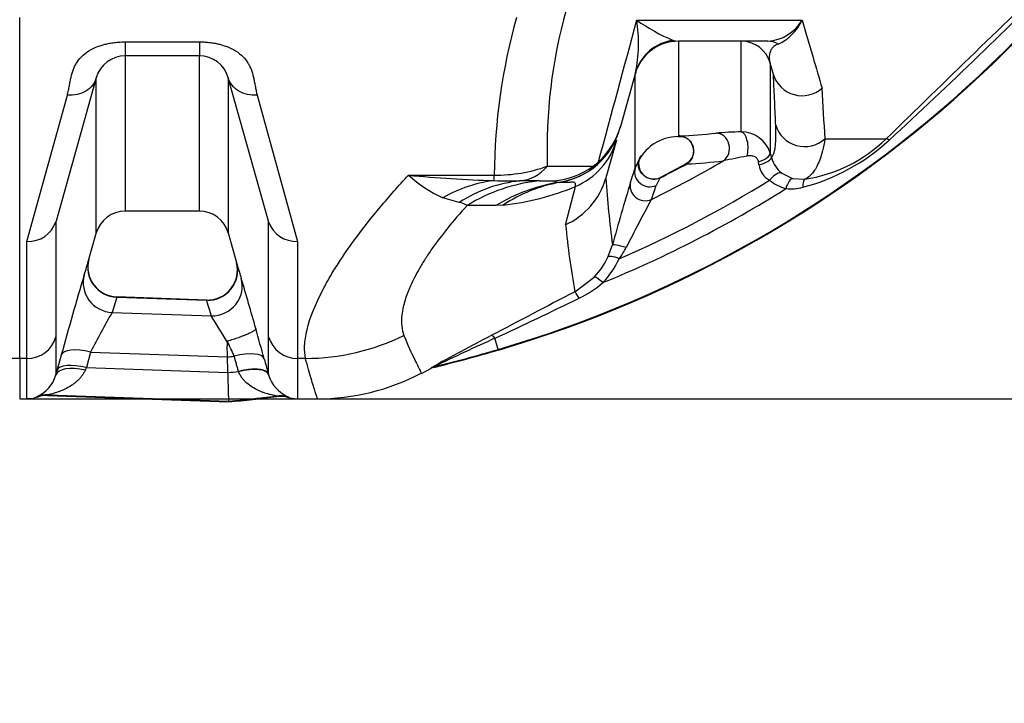
# Model space of a CAD drawing. Units: millimetres. Extents: x 0 to 420, y 0 to 297.
# Drawn here: x 199 to 212, y 110 to 119 of the extents above; entities that cross this region are included whole.
import ezdxf
from ezdxf.enums import TextEntityAlignment as Align

# ---------------------------------------------------------------- set-up
doc = ezdxf.new("R2010")
doc.units = ezdxf.units.MM
for name, color, linetype in [('Default', 7, 'Continuous'), ('ROTERRA_2450_-_S', 7, 'Continuous'), ('ROTERRA_2450_VME', 7, 'Continuous')]:
    doc.layers.add(name, color=color, linetype=linetype)
doc.styles.add('SEACAD_Arial', font='arial.ttf')
doc.dimstyles.new('ISO', dxfattribs={"dimtxt": 3.5, "dimasz": 3.5, "dimexe": 1.75, "dimexo": 0, "dimgap": 0.875, "dimtad": 1, "dimdec": 0, "dimlfac": 50, "dimrnd": 10, "dimtxsty": 'SEACAD_Arial', "dimblk1": '_SE_FILLED', "dimblk2": '_SE_FILLED', "dimsah": 1, "dimcen": 1.75, "dimadec": 0, "dimazin": 0, "dimtfac": 0.5, "dimtdec": 4, "dimtmove": 0, "dimatfit": 3, "dimfxl": 1, "dimarcsym": 0})

# ---------------------------------------------------------------- blocks, each defined once
blk = doc.blocks.new('SE5')
at = {"layer": 'ROTERRA_2450_-_S', "color": 7, "linetype": 'Continuous'}
for p, q in [((199.358, 115.02), (199.358, 119.514)), ((200.749, 119.193), (201.728, 119.193)), ((200.749, 119.193), (200.749, 119.009)), ((201.728, 119.193), (201.728, 119.009)), ((207.979, 119.213), (208.048, 119.202)), ((209.229, 119.202), (208.048, 119.202)), ((200.749, 119.009), (200.749, 116.965)), ((201.728, 119.009), (200.749, 119.009)), ((201.728, 116.965), (201.728, 119.009)), ((209.3, 118.763), (209.258, 118.913)), ((209.258, 118.913), (209.258, 117.725)), ((207.481, 118.786), (207.283, 118.08)), ((209.301, 118.759), (209.3, 118.763)), ((200.368, 118.72), (199.837, 116.831)), ((200.368, 116.676), (200.368, 118.72)), ((202.639, 116.831), (202.109, 118.72)), ((202.109, 118.72), (202.109, 116.676)), ((199.454, 116.564), (199.987, 118.493)), ((202.49, 118.493), (203.023, 116.564)), ((207.283, 118.08), (207.275, 118.051)), ((208.043, 117.945), (208.083, 117.945)), ((207.231, 117.896), (207.092, 117.4)), ((209.258, 117.725), (209.274, 117.668)), ((206.923, 117.554), (206.99, 117.609)), ((207.477, 117.529), (207.546, 117.676)), ((207.55, 117.68), (207.538, 117.654)), ((208.158, 117.589), (207.81, 117.406)), ((209.11, 117.571), (209.104, 117.612)), ((204.487, 117.437), (205.617, 117.437)), ((205.617, 117.365), (205.617, 117.437)), ((206.318, 117.554), (206.923, 117.554)), ((209.41, 117.464), (209.554, 117.391)), ((206.211, 117.361), (206.405, 117.361)), ((206.45, 117.34), (206.405, 117.361)), ((206.475, 117.341), (206.45, 117.34)), ((207.092, 117.4), (207.09, 117.395)), ((207.801, 117.397), (207.754, 117.301)), ((209.554, 117.391), (209.717, 117.382)), ((206.56, 116.783), (206.688, 117.286)), ((205.157, 117.077), (204.939, 117.138)), ((205.639, 117.037), (205.259, 117.037)), ((205.734, 117.043), (205.639, 117.037)), ((200.749, 116.965), (201.733, 116.965)), ((199.837, 116.831), (199.835, 116.823)), ((202.642, 116.823), (202.639, 116.831)), ((200.257, 116.279), (200.371, 116.687)), ((202.109, 116.676), (202.231, 116.238)), ((207.117, 116.354), (207.177, 116.516)), ((200.269, 116.324), (200.269, 116.324)), ((206.682, 115.9), (206.937, 116.092)), ((200.637, 115.828), (200.577, 115.628)), ((200.637, 115.828), (201.824, 115.787)), ((201.822, 115.79), (200.638, 115.831)), ((201.886, 115.582), (201.824, 115.787)), ((200.577, 115.628), (201.886, 115.582)), ((199.835, 115.305), (199.835, 114.805)), ((202.093, 115.24), (202.095, 115.186)), ((202.642, 114.806), (202.642, 115.305)), ((205.671, 115.139), (205.628, 115.287)), ((200.293, 115.104), (200.237, 114.9)), ((200.293, 115.104), (202.099, 115.041)), ((205.671, 115.139), (205.674, 115.132)), ((199.358, 115.02), (199.358, 114.488)), ((199.454, 115.02), (199.358, 115.02)), ((199.851, 114.863), (199.907, 115.067)), ((203.129, 115.02), (203.023, 115.02)), ((199.835, 114.805), (199.851, 114.863)), ((200.237, 114.9), (200.222, 114.865)), ((200.237, 114.9), (202.105, 114.835)), ((202.245, 114.845), (202.244, 114.849)), ((204.657, 114.823), (204.78, 114.887)), ((202.64, 114.813), (202.642, 114.806)), ((199.358, 114.488), (199.454, 114.488)), ((199.725, 114.531), (202.117, 114.448)), ((199.73, 114.539), (202.117, 114.456)), ((202.117, 114.456), (202.117, 114.448)), ((203.023, 114.488), (203.28, 114.488))]:
    blk.add_line(p, q, dxfattribs=at)
for centre, radius, start, end in [((201.209, 130.367), 15.868, 286.3309, 339.5), ((201.209, 130.367), 15.876, 286.3309, 339.5), ((500.994, -179.484), 415.53, 133.84754, 134.29865), ((161.032, 171.893), 73.452, 312.68403, 315.21122), ((213.659, 117.363), 8.042, 164.4913, 179.4781), ((213.162, 117.773), 6.848, 164.4341, 181.8336), ((1600.279, -258.398), 1443.134, 164.820385, 164.897365), ((205.632, 119.175), 1.89, 348.1201, 9.3208), ((208.948, 121.521), 2.503, 234.5757, 247.2225), ((209.191, 119.765), 0.565, 273.8389, 329.727), ((209.116, 119.727), 0.614, 293.714, 336.3404), ((208.048, 118.608), 0.594, 90, 164.3001), ((208.877, 118.806), 0.396, 15.6999, 90), ((200.749, 118.613), 0.396, 90, 164.3024), ((201.728, 118.613), 0.396, 15.6976, 90), ((205.477, 119.039), 2.027, 352.4335, 353.7806), ((209.68, 118.882), 0.398, 198.0233, 311.1593), ((244.164, 120.17), 34.259, 182.656, 183.7753), ((206.323, 118.35), 0.997, 312.0017, 344.2668), ((208.048, 117.351), 0.594, 90.1959, 157.8048), ((208.066, 117.837), 0.117, 90.6128, 98.8695), ((208.137, 118.991), 1.043, 265.133, 267.1727), ((207.656, 126.388), 8.444, 272.7738, 276.0219), ((208.967, 112.49), 5.517, 90.9406, 94.4197), ((208.885, 117.618), 0.388, 16.0052, 91.2538), ((209.019, 119.864), 2.672, 284.5299, 312.6348), ((209.414, 119.335), 1.976, 278.8026, 314.0546), ((210.047, 621.092), 503.178, 269.99231, 270.08435), ((210.374, 109.835), 7.98, 100.2762, 102.5509), ((207.722, 117.585), 0.199, 158.7339, 230.1683), ((201.209, 130.367), 14.751, 296.0755, 300.2481), ((201.209, 130.367), 14.549, 296.9418, 298.5283), ((207.698, 126.113), 8.541, 273.0882, 276.335), ((209.385, 117.611), 0.277, 188.3379, 240.982), ((209.665, 117.78), 0.406, 196.061, 231.2421), ((206.125, 134.414), 17.057, 264.4875, 268.294), ((205.754, 118.865), 1.91, 228.4015, 244.7081), ((205.638, 119.469), 2.032, 269.4292, 289.5644), ((206.332, 118.351), 0.992, 274.1974, 306.5647), ((197.379, 120.698), 10.583, 341.5349, 342.5766), ((207.627, 117.458), 0.0409, 218.4295, 251.19), ((205.863, 123.009), 5.649, 267.5046, 270.9325), ((206.218, 54.917), 62.444, 90.00668, 90.24155), ((206.16, 117.665), 0.968, 294.3688, 343.8054), ((220.091, 118.236), 13.027, 183.7002, 187.5859), ((239.487, 107.62), 33.512, 163.129, 164.606), ((201.209, 130.367), 15.284, 293.3487, 301.7413), ((207.723, 117.576), 0.191, 235.0211, 297.6138), ((197.597, 120.564), 10.668, 341.1503, 342.1902), ((209.619, 117.83), 0.59, 231.3319, 254.9092), ((205.344, 120.57), 3.549, 276.311, 292.2496), ((201.209, 130.367), 15.491, 292.1588, 302.2054), ((209.533, 117.867), 0.611, 263.6376, 284.8957), ((205.082, 116.737), 0.349, 59.4902, 77.4903), ((229.111, 105.418), 24.405, 151.3534, 153.0379), ((200.749, 116.567), 0.396, 90.0192, 164.2841), ((201.728, 116.567), 0.396, 15.723, 90.0192), ((199.473, 116.945), 0.382, 267.0508, 341.3508), ((203.003, 116.945), 0.382, 198.6492, 272.9492), ((217.768, 117.88), 11.262, 185.5873, 190.1236), ((206.371, 116.992), 1.111, 323.7443, 332.7481), ((193.866, 118.143), 6.657, 342.337, 344.136), ((200.65, 116.226), 0.393, 165.5948, 268.338), ((201.835, 116.185), 0.395, 268.0145, 14.6148), ((202.057, 116.242), 0.167, 14.0935, 17.7693), ((206.221, 116.777), 0.991, 316.2838, 334.766), ((206.196, 116.838), 1.183, 316.3349, 334.8381), ((208.909, 118.183), 6.955, 196.2398, 197.6197), ((253.761, 100.252), 55.855, 163.491, 164.618), ((164.839, 104.887), 39.078, 15.6292, 16.6407), ((206.106, 117.123), 1.453, 295.8291, 310.6572), ((355.348, -169.142), 321.482, 117.54473, 117.76683), ((171.384, 188.634), 80.948, 295.02679, 295.89729), ((215.774, 107.064), 17.444, 150.5999, 152.5553), ((189.564, 107.884), 14.529, 30.4188, 31.997), ((126.384, 93.918), 79.066, 15.47521, 15.77716), ((190.129, 109.56), 13.251, 24.4763, 25.4203), ((219.563, 88.253), 30.468, 117.3223, 119.0156), ((218.134, 87.483), 30.487, 114.2187, 115.8769), ((200.319, 133.407), 18.452, 275.537, 275.8157), ((200.319, 133.407), 18.658, 275.4953, 275.9227), ((203.29, 117.406), 2.917, 269.7889, 297.8875), ((207.94, 113.208), 3.58, 151.8494, 152.0208), ((204.825, 114.827), 0.0742, 90.6868, 127.4243), ((199.409, 114.921), 0.441, 293.4849, 344.7284), ((203.067, 114.923), 0.441, 195.3601, 248.6965), ((199.485, 114.715), 0.224, 261.8777, 295.5825), ((199.702, 114.222), 0.309, 85.6195, 112.5037), ((202.798, 114.168), 0.353, 71.8024, 98.7085)]:
    blk.add_arc(centre, radius, start, end, dxfattribs=at)
for centre, major_axis, ratio, start_param, end_param in [((208.053, 118.625), (0.572, -0.161), 0.996824, 1.969526, 3.141593), ((209.229, 118.806), (0, 0.396), 0.801475, 5.846367, 6.283185), ((209.713, 118.199), (0.395, 0.018), 0.975071, 3.370467, 5.407775), ((206.322, 118.319), (0.953, -0.268), 0.996869, 5.115381, 6.283185), ((206.322, 118.318), (0.953, -0.268), 0.999159, 5.141491, 6.283185), ((208.542, 117.793), (-0.021, 0.197), 0.909611, 3.601177, 6.167934), ((208.877, 117.808), (-0.006, 0.198), 0.454835, 4.040796, 6.220886), ((206.278, 118.164), (0.953, -0.268), 0.963904, 5.404758, 6.283185), ((210.926, 117.773), (-0.138, 0.142), 0.153147, 5.628828, 6.252315), ((209.067, 117.672), (0.19, 0.055), 0.341327, 4.808359, 6.266257), ((209.084, 117.614), (0.19, 0.054), 0.247269, 4.782177, 6.266659), ((205.91, 118.052), (0, -0.693), 0.847404, 0.077802, 0.76962), ((207.667, 117.475), (0.189, -0.059), 0.967638, 3.172767, 5.464413), ((209.288, 117.308), (0.123, 0.155), 0.344841, 0.018738, 1.447999), ((205.617, 114.425), (0.453, 2.935), 0.736155, 0.206516, 0.519066), ((206.151, 114.4), (-0.054, 2.969), 0.757182, 0.063219, 0.43381), ((206.433, 114.403), (0, 2.969), 0.856835, 0.087503, 0.479972), ((206.834, 114.403), (0, 2.969), 0.871744, 0.148997, 0.479973), ((206.934, 114.409), (-0.307, 2.953), 0.811372, 0.063815, 0.39227), ((207.608, 117.292), (0.188, -0.063), 0.967096, 3.1918, 5.473061), ((209.503, 117.199), (0.051, 0.191), 0.27501, 0.014719, 1.320966), ((209.748, 117.187), (-0.031, 0.195), 0.253365, 0.008757, 1.050816), ((207.368, 116.463), (-0.191, 0.053), 0.087653, 4.784479, 6.267455), ((200.65, 116.217), (0.381, -0.108), 0.981856, 3.144453, 4.950307), ((201.838, 116.175), (0.381, 0.108), 0.981148, 4.406535, 6.280381), ((207.295, 116.269), (-0.179, 0.085), 0.249546, 4.988847, 6.262554), ((200.59, 116.016), (0.377, -0.12), 0.98156, 3.176604, 4.981209), ((201.899, 115.971), (0.377, 0.12), 0.980762, 4.376358, 6.248934), ((207.079, 115.954), (-0.143, 0.137), 0.15708, 5.050741, 6.257457), ((206.773, 115.724), (-0.092, 0.175), 0.0664, 5.223067, 6.255018), ((199.454, 115.411), (-0.396, 0), 0.98914, 1.570796, 2.867619), ((203.023, 115.411), (-0.396, 0), 0.98914, 0.273974, 1.570797), ((203.129, 117.957), (2.869, 0.764), 0.988384, 4.455141, 4.907794), ((205.669, 115.146), (-0.092, 0.175), 0.214152, 5.525151, 6.256319), ((200.288, 114.96), (-0.382, 0.106), 0.354754, 4.797282, 6.272655), ((202.203, 114.907), (0.382, 0.106), 0.359022, 0.010537, 1.509792), ((200.216, 114.698), (-0.382, 0.105), 0.412597, 4.810862, 6.273076), ((200.232, 114.756), (-0.382, 0.106), 0.354739, 4.797354, 6.273177), ((202.261, 114.699), (0.382, 0.106), 0.365885, 0.010027, 1.509302), ((204.876, 114.721), (-0.175, 0.093), 0.999595, 5.438039, 5.678566), ((199.716, 114.143), (-0.329, 0.221), 0.999686, 5.26961, 5.642666), ((202.791, 114.133), (0.332, 0.215), 0.999722, 0.699071, 1.123999)]:
    blk.add_ellipse(centre, major_axis=major_axis, ratio=ratio, start_param=start_param, end_param=end_param, dxfattribs=at)
for points, knots in [([(207.497, 119.481), (207.703, 119.481), (207.903, 119.481), (208.194, 119.481), (208.29, 119.481), (208.478, 119.481), (208.57, 119.481), (208.752, 119.481), (208.842, 119.481), (209.018, 119.481), (209.104, 119.481), (209.359, 119.481), (209.522, 119.481), (209.679, 119.481)], [0, 0, 0, 0, 0.25, 0.25, 0.375, 0.375, 0.5, 0.5, 0.625, 0.625, 0.75, 0.75, 1, 1, 1, 1]), ([(209.679, 119.481), (209.704, 119.397), (209.727, 119.316), (209.774, 119.157), (209.797, 119.079), (209.863, 118.854), (209.904, 118.714), (209.942, 118.582)], [0, 0, 0, 0, 0.25, 0.25, 0.5, 0.5, 1, 1, 1, 1]), ([(199.987, 118.493), (199.989, 118.503), (199.995, 118.523), (200.004, 118.564), (200.013, 118.614), (200.023, 118.672), (200.038, 118.744), (200.057, 118.814), (200.087, 118.88), (200.123, 118.943), (200.186, 119.018), (200.28, 119.084), (200.376, 119.129), (200.454, 119.155), (200.526, 119.172), (200.578, 119.181), (200.623, 119.187), (200.662, 119.19), (200.704, 119.193), (200.734, 119.193), (200.749, 119.193)], [0, 0, 0, 0, 0.03366, 0.070531, 0.13814, 0.202727, 0.26435, 0.379548, 0.435127, 0.486789, 0.596486, 0.698425, 0.757336, 0.822887, 0.861278, 0.899887, 0.923088, 0.945696, 0.972412, 1, 1, 1, 1]), ([(201.728, 119.193), (201.738, 119.193), (201.758, 119.193), (201.787, 119.192), (201.819, 119.19), (201.853, 119.187), (201.898, 119.181), (201.951, 119.172), (202.023, 119.155), (202.1, 119.129), (202.196, 119.084), (202.291, 119.018), (202.353, 118.943), (202.39, 118.88), (202.419, 118.814), (202.439, 118.744), (202.453, 118.672), (202.464, 118.614), (202.473, 118.564), (202.482, 118.523), (202.487, 118.503), (202.49, 118.493)], [0, 0, 0, 0, 0.018493, 0.036585, 0.054309, 0.07691, 0.100117, 0.13872, 0.177118, 0.242668, 0.301579, 0.40351, 0.513213, 0.564868, 0.620454, 0.735652, 0.797274, 0.86186, 0.92947, 0.966336, 1, 1, 1, 1]), ([(208.048, 119.202), (208.048, 119.179), (208.048, 119.156), (208.048, 119.127), (208.048, 119.121), (208.048, 119.109), (208.048, 119.103), (208.048, 119.086), (208.048, 119.029), (208.048, 118.973), (208.048, 118.887), (208.048, 118.846), (208.048, 118.766), (208.048, 118.727), (208.048, 118.54), (208.048, 118.414), (208.048, 118.205), (208.048, 118.123), (208.048, 118.034), (208.048, 118.01), (208.048, 117.973), (208.048, 117.96), (208.048, 117.952)], [0, 0, 0, 0, 0.03125, 0.03125, 0.039062, 0.039062, 0.046875, 0.046875, 0.0625, 0.125, 0.125, 0.1875, 0.1875, 0.25, 0.25, 0.5, 0.5, 0.75, 0.75, 0.875, 0.875, 1, 1, 1, 1]), ([(208.877, 118.006), (208.877, 118.042), (208.877, 118.094), (208.877, 118.23), (208.877, 118.314), (208.877, 118.514), (208.877, 118.629), (208.877, 118.827), (208.877, 118.897), (208.877, 119.008), (208.877, 119.046), (208.877, 119.094), (208.877, 119.104), (208.877, 119.124), (208.877, 119.134), (208.877, 119.163), (208.877, 119.183), (208.877, 119.202)], [0, 0, 0, 0, 0.25, 0.25, 0.5, 0.5, 0.75, 0.75, 0.875, 0.875, 0.9375, 0.9375, 0.953125, 0.953125, 0.96875, 0.96875, 1, 1, 1, 1]), ([(209.363, 119.165), (209.357, 119.162), (209.351, 119.16), (209.34, 119.154), (209.335, 119.152), (209.322, 119.144), (209.314, 119.138), (209.301, 119.128), (209.296, 119.122), (209.286, 119.111), (209.282, 119.106), (209.27, 119.09), (209.265, 119.079), (209.256, 119.058), (209.253, 119.047), (209.246, 119.015), (209.245, 118.994), (209.248, 118.953), (209.252, 118.933), (209.258, 118.913)], [0, 0, 0, 0, 0.03125, 0.03125, 0.0625, 0.0625, 0.125, 0.125, 0.1875, 0.1875, 0.25, 0.25, 0.375, 0.375, 0.5, 0.5, 0.75, 0.75, 1, 1, 1, 1]), ([(207.477, 117.529), (207.477, 117.551), (207.477, 117.593), (207.477, 117.718), (207.477, 117.801), (207.477, 118.008), (207.477, 118.132), (207.477, 118.312), (207.477, 118.35), (207.477, 118.427), (207.477, 118.467), (207.477, 118.549), (207.477, 118.592), (207.477, 118.646), (207.477, 118.657), (207.477, 118.68), (207.477, 118.691), (207.477, 118.724), (207.477, 118.747), (207.477, 118.769)], [0, 0, 0, 0, 0.25, 0.25, 0.5, 0.5, 0.75, 0.75, 0.8125, 0.8125, 0.875, 0.875, 0.9375, 0.9375, 0.953125, 0.953125, 0.96875, 0.96875, 1, 1, 1, 1]), ([(209.332, 118.093), (209.327, 118.189), (209.323, 118.292), (209.315, 118.459), (209.312, 118.517), (209.308, 118.606), (209.307, 118.636), (209.304, 118.697), (209.303, 118.728), (209.301, 118.759)], [0, 0, 0, 0, 0.5, 0.5, 0.75, 0.75, 0.875, 0.875, 1, 1, 1, 1]), ([(200.368, 118.72), (200.358, 118.684), (200.341, 118.651), (200.294, 118.592), (200.264, 118.566), (200.196, 118.525), (200.157, 118.51), (200.074, 118.492), (200.03, 118.49), (199.987, 118.493)], [0, 0, 0, 0, 0.25, 0.25, 0.5, 0.5, 0.75, 0.75, 1, 1, 1, 1]), ([(202.49, 118.493), (202.446, 118.49), (202.402, 118.492), (202.32, 118.51), (202.281, 118.525), (202.212, 118.566), (202.183, 118.592), (202.136, 118.651), (202.119, 118.684), (202.109, 118.72)], [0, 0, 0, 0, 0.25, 0.25, 0.5, 0.5, 0.75, 0.75, 1, 1, 1, 1]), ([(209.274, 117.668), (209.277, 117.671), (209.28, 117.674), (209.287, 117.683), (209.29, 117.688), (209.297, 117.702), (209.301, 117.71), (209.308, 117.73), (209.312, 117.742), (209.319, 117.77), (209.322, 117.787), (209.327, 117.827), (209.33, 117.849), (209.333, 117.903), (209.334, 117.934), (209.335, 118.005), (209.334, 118.046), (209.332, 118.093)], [0, 0, 0, 0, 0.125, 0.125, 0.25, 0.25, 0.375, 0.375, 0.5, 0.5, 0.625, 0.625, 0.75, 0.75, 0.875, 0.875, 1, 1, 1, 1]), ([(208.065, 117.954), (208.085, 117.953), (208.104, 117.95), (208.142, 117.936), (208.16, 117.925), (208.191, 117.899), (208.205, 117.883), (208.227, 117.847), (208.235, 117.827), (208.246, 117.786), (208.248, 117.764), (208.245, 117.721), (208.241, 117.7), (208.226, 117.66), (208.216, 117.642), (208.19, 117.609), (208.175, 117.596), (208.158, 117.585)], [0, 0, 0, 0, 0.125, 0.125, 0.25, 0.25, 0.375, 0.375, 0.5, 0.5, 0.625, 0.625, 0.75, 0.75, 0.875, 0.875, 1, 1, 1, 1]), ([(208.081, 117.95), (208.081, 117.95), (208.082, 117.949), (208.085, 117.949), (208.094, 117.947), (208.112, 117.943), (208.135, 117.936), (208.16, 117.923), (208.186, 117.904), (208.214, 117.871), (208.236, 117.821), (208.247, 117.765), (208.243, 117.709), (208.223, 117.656), (208.187, 117.611), (208.159, 117.591), (208.142, 117.58)], [0.263153, 0.263153, 0.263153, 0.263153, 0.2740738, 0.2968181, 0.3191803, 0.3425791, 0.3965547, 0.4265952, 0.4586644, 0.5305584, 0.6098163, 0.6887392, 0.7637782, 0.8398255, 0.9213333, 1, 1, 1, 1]), ([(209.98, 117.914), (209.971, 117.854), (209.96, 117.803), (209.937, 117.712), (209.925, 117.673), (209.9, 117.606), (209.887, 117.577), (209.861, 117.527), (209.848, 117.506), (209.823, 117.471), (209.811, 117.456), (209.788, 117.432), (209.777, 117.422), (209.757, 117.405), (209.747, 117.399), (209.73, 117.389), (209.723, 117.385), (209.717, 117.382)], [0, 0, 0, 0, 0.125, 0.125, 0.25, 0.25, 0.375, 0.375, 0.5, 0.5, 0.625, 0.625, 0.75, 0.75, 0.875, 0.875, 1, 1, 1, 1]), ([(207.546, 117.676), (207.546, 117.677), (207.548, 117.679), (207.549, 117.681), (207.551, 117.684), (207.552, 117.686), (207.554, 117.688), (207.555, 117.69), (207.556, 117.692), (207.558, 117.694), (207.559, 117.696), (207.559, 117.695), (207.558, 117.692), (207.556, 117.689), (207.554, 117.687), (207.552, 117.683), (207.55, 117.681), (207.55, 117.68)], [0, 0, 0, 0, 0.043535, 0.086093, 0.127716, 0.168449, 0.208341, 0.247445, 0.310697, 0.372895, 0.498625, 0.624462, 0.750224, 0.811979, 0.875589, 0.936869, 1, 1, 1, 1]), ([(209.104, 117.612), (209.104, 117.617), (209.103, 117.621), (209.1, 117.629), (209.099, 117.633), (209.094, 117.644), (209.089, 117.65), (209.079, 117.662), (209.073, 117.667), (209.06, 117.676), (209.053, 117.679), (209.038, 117.685), (209.031, 117.687), (209.015, 117.69), (209.007, 117.691), (208.983, 117.692), (208.967, 117.69), (208.951, 117.687)], [0, 0, 0, 0, 0.0625, 0.0625, 0.125, 0.125, 0.25, 0.25, 0.375, 0.375, 0.5, 0.5, 0.625, 0.625, 0.75, 0.75, 1, 1, 1, 1]), ([(207.801, 117.397), (207.783, 117.389), (207.763, 117.384), (207.722, 117.381), (207.701, 117.382), (207.66, 117.392), (207.64, 117.4), (207.603, 117.421), (207.586, 117.434), (207.558, 117.466), (207.546, 117.483), (207.529, 117.521), (207.523, 117.541), (207.518, 117.581), (207.519, 117.602), (207.528, 117.641), (207.535, 117.659), (207.546, 117.676)], [0, 0, 0, 0, 0.125, 0.125, 0.25, 0.25, 0.375, 0.375, 0.5, 0.5, 0.625, 0.625, 0.75, 0.75, 0.875, 0.875, 1, 1, 1, 1]), ([(208.158, 117.585), (208.157, 117.585), (208.155, 117.584), (208.153, 117.583), (208.151, 117.583), (208.148, 117.582), (208.146, 117.581), (208.144, 117.581), (208.143, 117.58), (208.143, 117.58)], [0, 0, 0, 0, 0.0535932, 0.1053825, 0.1554602, 0.2277485, 0.2976764, 0.3994665, 0.4768613, 0.4768613, 0.4768613, 0.4768613]), ([(203.129, 115.02), (203.118, 115.069), (203.113, 115.126), (203.119, 115.252), (203.13, 115.322), (203.186, 115.553), (203.256, 115.733), (203.392, 115.991), (203.421, 116.044), (203.469, 116.126), (203.486, 116.154), (203.521, 116.211), (203.539, 116.239), (203.631, 116.383), (203.715, 116.504), (203.902, 116.755), (204.005, 116.885), (204.231, 117.154), (204.354, 117.293), (204.487, 117.437)], [0, 0, 0, 0, 0.125, 0.125, 0.25, 0.25, 0.5, 0.5, 0.5625, 0.5625, 0.59375, 0.59375, 0.625, 0.625, 0.75, 0.75, 0.875, 0.875, 1, 1, 1, 1]), ([(206.688, 117.286), (206.69, 117.3), (206.691, 117.311), (206.69, 117.325), (206.688, 117.329), (206.684, 117.335), (206.682, 117.337), (206.674, 117.341), (206.67, 117.342), (206.659, 117.343), (206.653, 117.343), (206.641, 117.343), (206.634, 117.343), (206.621, 117.342), (206.615, 117.341), (206.595, 117.34), (206.583, 117.34), (206.558, 117.339), (206.547, 117.338), (206.514, 117.338), (206.494, 117.339), (206.475, 117.341)], [0, 0, 0, 0, 0.125, 0.125, 0.1875, 0.1875, 0.25, 0.25, 0.3125, 0.3125, 0.375, 0.375, 0.4375, 0.4375, 0.5, 0.5, 0.625, 0.625, 0.75, 0.75, 1, 1, 1, 1]), ([(207.812, 117.407), (207.812, 117.407), (207.812, 117.406), (207.811, 117.406), (207.809, 117.404), (207.807, 117.402), (207.805, 117.401), (207.803, 117.399), (207.802, 117.398), (207.801, 117.397)], [0.4945936, 0.4945936, 0.4945936, 0.4945936, 0.5007907, 0.6260624, 0.7515858, 0.8127243, 0.8765944, 0.9367431, 1, 1, 1, 1]), ([(205.259, 117.037), (205.073, 116.833), (204.919, 116.641), (204.764, 116.419), (204.735, 116.375), (204.694, 116.311), (204.68, 116.29), (204.655, 116.248), (204.643, 116.228), (204.584, 116.126), (204.545, 116.05), (204.449, 115.833), (204.413, 115.706), (204.387, 115.488), (204.397, 115.397), (204.427, 115.323)], [0, 0, 0, 0, 0.25, 0.25, 0.3125, 0.3125, 0.34375, 0.34375, 0.375, 0.375, 0.5, 0.5, 0.75, 0.75, 1, 1, 1, 1]), ([(199.835, 116.823), (199.835, 116.8), (199.835, 116.778), (199.835, 116.733), (199.835, 116.711), (199.835, 116.645), (199.835, 116.602), (199.835, 116.476), (199.835, 116.395), (199.835, 116.163), (199.835, 116.023), (199.835, 115.77), (199.835, 115.657), (199.835, 115.46), (199.835, 115.376), (199.835, 115.305)], [0, 0, 0, 0, 0.03125, 0.03125, 0.0625, 0.0625, 0.125, 0.125, 0.25, 0.25, 0.5, 0.5, 0.75, 0.75, 1, 1, 1, 1]), ([(202.642, 115.305), (202.642, 115.376), (202.642, 115.46), (202.642, 115.657), (202.642, 115.77), (202.642, 116.023), (202.642, 116.163), (202.642, 116.395), (202.642, 116.476), (202.642, 116.602), (202.642, 116.645), (202.642, 116.711), (202.642, 116.733), (202.642, 116.778), (202.642, 116.8), (202.642, 116.823)], [0, 0, 0, 0, 0.25, 0.25, 0.5, 0.5, 0.75, 0.75, 0.875, 0.875, 0.9375, 0.9375, 0.96875, 0.96875, 1, 1, 1, 1]), ([(199.454, 115.02), (199.454, 115.091), (199.454, 115.177), (199.454, 115.378), (199.454, 115.492), (199.454, 115.75), (199.454, 115.893), (199.454, 116.128), (199.454, 116.21), (199.454, 116.339), (199.454, 116.383), (199.454, 116.45), (199.454, 116.472), (199.454, 116.518), (199.454, 116.541), (199.454, 116.564)], [0, 0, 0, 0, 0.25, 0.25, 0.5, 0.5, 0.75, 0.75, 0.875, 0.875, 0.9375, 0.9375, 0.96875, 0.96875, 1, 1, 1, 1]), ([(203.023, 116.564), (203.023, 116.541), (203.023, 116.518), (203.023, 116.472), (203.023, 116.45), (203.023, 116.383), (203.023, 116.339), (203.023, 116.21), (203.023, 116.128), (203.023, 115.892), (203.023, 115.749), (203.023, 115.492), (203.023, 115.377), (203.023, 115.177), (203.023, 115.091), (203.023, 115.02)], [0, 0, 0, 0, 0.03125, 0.03125, 0.0625, 0.0625, 0.125, 0.125, 0.25, 0.25, 0.5, 0.5, 0.75, 0.75, 1, 1, 1, 1]), ([(202.472, 115.415), (202.472, 115.414), (202.472, 115.411), (202.47, 115.407), (202.469, 115.404), (202.465, 115.399), (202.462, 115.396), (202.455, 115.391), (202.447, 115.385), (202.437, 115.378), (202.429, 115.373), (202.426, 115.371), (202.42, 115.368), (202.416, 115.366), (202.399, 115.357), (202.384, 115.35), (202.358, 115.338), (202.349, 115.334), (202.334, 115.328), (202.329, 115.326), (202.319, 115.322), (202.314, 115.32), (202.288, 115.31), (202.266, 115.302), (202.232, 115.29), (202.22, 115.286), (202.196, 115.278), (202.184, 115.274), (202.147, 115.263), (202.122, 115.255), (202.096, 115.248)], [0, 0, 0, 0, 0.0625, 0.0625, 0.125, 0.125, 0.1875, 0.1875, 0.25, 0.3125, 0.3125, 0.34375, 0.34375, 0.375, 0.375, 0.5, 0.5, 0.5625, 0.5625, 0.59375, 0.59375, 0.625, 0.625, 0.75, 0.75, 0.8125, 0.8125, 0.875, 0.875, 1, 1, 1, 1]), ([(204.427, 115.323), (204.479, 115.193), (204.528, 115.089), (204.604, 114.932), (204.631, 114.878), (204.654, 114.833), (204.658, 114.824), (204.658, 114.824)], [0, 0, 0, 0, 0.125, 0.125, 0.25, 0.25, 0.3224744, 0.3224744, 0.3224744, 0.3224744]), ([(202.099, 115.041), (202.098, 115.065), (202.098, 115.088), (202.097, 115.124), (202.096, 115.136), (202.096, 115.155), (202.095, 115.161), (202.095, 115.17), (202.095, 115.173), (202.095, 115.179), (202.095, 115.183), (202.095, 115.186)], [0, 0, 0, 0, 0.5, 0.5, 0.75, 0.75, 0.875, 0.875, 0.9375, 0.9375, 1, 1, 1, 1]), ([(199.454, 114.488), (199.454, 114.488), (199.454, 114.49), (199.454, 114.499), (199.454, 114.509), (199.454, 114.529), (199.454, 114.536), (199.454, 114.554), (199.454, 114.563), (199.454, 114.616), (199.454, 114.675), (199.454, 114.823), (199.454, 114.914), (199.454, 115.02)], [0.5822447, 0.5822447, 0.5822447, 0.5822447, 0.625, 0.625, 0.6875, 0.6875, 0.71875, 0.71875, 0.75, 0.75, 0.875, 0.875, 1, 1, 1, 1]), ([(202.105, 114.835), (202.105, 114.852), (202.104, 114.869), (202.104, 114.887), (202.103, 114.904), (202.103, 114.921), (202.102, 114.938), (202.101, 114.973), (202.1, 115.007), (202.099, 115.041)], [0, 0, 0, 0, 0.25, 0.25, 0.25, 0.5, 0.5, 0.5, 1, 1, 1, 1]), ([(202.244, 114.849), (202.239, 114.866), (202.235, 114.882), (202.23, 114.899), (202.225, 114.916), (202.221, 114.933), (202.216, 114.95), (202.207, 114.983), (202.198, 115.017), (202.188, 115.05)], [0, 0, 0, 0, 0.25, 0.25, 0.25, 0.5, 0.5, 0.5, 1, 1, 1, 1]), ([(202.584, 115.014), (202.593, 114.981), (202.603, 114.947), (202.612, 114.913), (202.617, 114.897), (202.621, 114.88), (202.626, 114.863), (202.631, 114.846), (202.635, 114.829), (202.64, 114.813)], [0, 0, 0, 0, 0.5, 0.5, 0.5, 0.75, 0.75, 0.75, 1, 1, 1, 1]), ([(203.023, 115.02), (203.023, 114.917), (203.023, 114.829), (203.023, 114.683), (203.023, 114.625), (203.023, 114.56), (203.023, 114.543), (203.023, 114.514), (203.023, 114.504), (203.023, 114.491), (203.023, 114.488), (203.023, 114.488)], [0, 0, 0, 0, 0.125, 0.125, 0.25, 0.25, 0.3125, 0.3125, 0.375, 0.375, 0.4313031, 0.4313031, 0.4313031, 0.4313031]), ([(203.286, 114.488), (203.287, 114.488), (203.286, 114.491), (203.28, 114.51), (203.271, 114.539), (203.243, 114.624), (203.224, 114.682), (203.18, 114.828), (203.155, 114.916), (203.129, 115.02)], [0.5693736, 0.5693736, 0.5693736, 0.5693736, 0.625, 0.625, 0.75, 0.75, 0.875, 0.875, 1, 1, 1, 1]), ([(200.222, 114.865), (200.215, 114.851), (200.208, 114.837), (200.192, 114.81), (200.183, 114.798), (200.165, 114.774), (200.155, 114.763), (200.135, 114.741), (200.124, 114.731), (200.102, 114.711), (200.091, 114.702), (200.068, 114.684), (200.056, 114.676), (200.021, 114.653), (199.997, 114.639), (199.949, 114.613), (199.924, 114.602), (199.887, 114.587), (199.875, 114.583), (199.851, 114.574), (199.839, 114.57), (199.816, 114.563), (199.805, 114.559), (199.783, 114.553), (199.773, 114.55), (199.755, 114.546), (199.746, 114.544), (199.737, 114.541), (199.735, 114.541), (199.731, 114.54), (199.73, 114.539), (199.73, 114.539)], [0, 0, 0, 0, 0.0625, 0.0625, 0.125, 0.125, 0.1875, 0.1875, 0.25, 0.25, 0.3125, 0.3125, 0.375, 0.375, 0.5, 0.5, 0.625, 0.625, 0.6875, 0.6875, 0.75, 0.75, 0.8125, 0.8125, 0.875, 0.875, 0.9375, 0.9375, 0.96875, 0.96875, 1, 1, 1, 1]), ([(202.117, 114.456), (202.117, 114.457), (202.117, 114.46), (202.117, 114.47), (202.116, 114.476), (202.116, 114.49), (202.116, 114.495), (202.115, 114.506), (202.115, 114.512), (202.115, 114.532), (202.114, 114.547), (202.113, 114.572), (202.113, 114.58), (202.113, 114.599), (202.112, 114.609), (202.111, 114.639), (202.111, 114.66), (202.11, 114.694), (202.109, 114.706), (202.109, 114.73), (202.108, 114.743), (202.107, 114.781), (202.106, 114.807), (202.105, 114.835)], [0, 0, 0, 0, 0.125, 0.125, 0.25, 0.25, 0.3125, 0.3125, 0.375, 0.375, 0.5, 0.5, 0.5625, 0.5625, 0.625, 0.625, 0.75, 0.75, 0.8125, 0.8125, 0.875, 0.875, 1, 1, 1, 1]), ([(202.64, 114.813), (202.637, 114.821), (202.632, 114.829), (202.618, 114.843), (202.609, 114.85), (202.587, 114.86), (202.574, 114.865), (202.544, 114.872), (202.527, 114.875), (202.491, 114.878), (202.471, 114.879), (202.43, 114.878), (202.408, 114.877), (202.363, 114.872), (202.339, 114.869), (202.292, 114.86), (202.268, 114.855), (202.244, 114.849)], [0, 0, 0, 0, 0.125, 0.125, 0.25, 0.25, 0.375, 0.375, 0.5, 0.5, 0.625, 0.625, 0.75, 0.75, 0.875, 0.875, 1, 1, 1, 1]), ([(202.741, 114.526), (202.74, 114.526), (202.739, 114.526), (202.736, 114.527), (202.734, 114.528), (202.726, 114.529), (202.718, 114.531), (202.701, 114.535), (202.691, 114.537), (202.669, 114.542), (202.658, 114.544), (202.624, 114.554), (202.599, 114.561), (202.562, 114.574), (202.55, 114.579), (202.525, 114.59), (202.512, 114.595), (202.474, 114.613), (202.45, 114.627), (202.401, 114.657), (202.378, 114.675), (202.344, 114.704), (202.333, 114.715), (202.312, 114.737), (202.302, 114.749), (202.283, 114.774), (202.275, 114.787), (202.263, 114.808), (202.259, 114.815), (202.252, 114.83), (202.249, 114.837), (202.245, 114.845)], [0, 0, 0, 0, 0.03125, 0.03125, 0.0625, 0.0625, 0.125, 0.125, 0.1875, 0.1875, 0.25, 0.25, 0.375, 0.375, 0.4375, 0.4375, 0.5, 0.5, 0.625, 0.625, 0.75, 0.75, 0.8125, 0.8125, 0.875, 0.875, 0.9375, 0.9375, 0.96875, 0.96875, 1, 1, 1, 1]), ([(202.117, 114.456), (202.118, 114.456), (202.118, 114.457), (202.123, 114.457), (202.128, 114.457), (202.138, 114.458), (202.142, 114.459), (202.156, 114.46), (202.166, 114.461), (202.194, 114.464), (202.213, 114.466), (202.269, 114.471), (202.307, 114.475), (202.419, 114.487), (202.494, 114.496), (202.626, 114.512), (202.683, 114.519), (202.741, 114.526)], [0, 0, 0, 0, 0.002972, 0.002972, 0.025524, 0.025524, 0.048076, 0.048076, 0.093181, 0.093181, 0.183389, 0.183389, 0.363806, 0.363806, 0.724641, 0.724641, 1, 1, 1, 1])]:
    blk.add_open_spline(points, degree=3, knots=knots, dxfattribs=at)
for points in [[(204.819, 114.903), (205.105, 114.972), (205.39, 115.049), (205.674, 115.132)], [(204.829, 114.913), (205.111, 114.982), (205.392, 115.058), (205.671, 115.139)], [(204.829, 114.913), (204.825, 114.907), (204.824, 114.904), (204.824, 114.904)], [(202.115, 114.448), (202.327, 114.468), (202.538, 114.492), (202.749, 114.519)], [(202.909, 114.507), (202.968, 114.491), (203.006, 114.485), (203.023, 114.491)]]:
    blk.add_open_spline(points, degree=3, dxfattribs=at)
at = {"layer": 'ROTERRA_2450_VME', "color": 7, "linetype": 'Continuous'}
for q in [(199.358, 119.514), (198.028, 115.02), (199.358, 114.488)]:
    blk.add_line((199.358, 115.02), q, dxfattribs=at)
blk = doc.blocks.new('DMBLK237')
at = {"layer": 'Default', "linetype": 'Continuous'}
for points in [[(234.799, 159.488), (234.216, 162.988), (233.633, 159.488)], [(234.799, 117.988), (233.633, 117.988), (234.216, 114.488)]]:
    blk.add_hatch(color=7, dxfattribs=at).paths.add_polyline_path(points)
at = {"layer": 'Default', "color": 7, "linetype": 'Continuous'}
for p, q in [((199.358, 162.988), (235.966, 162.988)), ((234.216, 162.988), (234.216, 114.488)), ((199.358, 114.488), (235.966, 114.488))]:
    blk.add_line(p, q, dxfattribs=at)
at = {"layer": 'Default', "color": 7, "linetype": 'Continuous', "style": 'SEACAD_Arial'}
blk.add_text('2425', height=3.5, rotation=90, dxfattribs=at).set_placement((229.841, 133.26), align=Align.TOP_LEFT)
blk = doc.blocks.new('_SE_FILLED')
at = {"color": 0}
blk.add_line((0, 0), (-1, 0), dxfattribs=at)
blk.add_solid([(0, 0), (-1, -0.1665), (-1, 0.1665), (0, 0)], dxfattribs=at)
blk = doc.blocks.new('DMBLK238')
at = {"layer": 'Default', "linetype": 'Continuous'}
for points in [[(51.933, 97.415), (51.933, 98.581), (48.433, 97.998)], [(215.099, 97.415), (218.599, 97.998), (215.099, 98.581)]]:
    blk.add_hatch(color=7, dxfattribs=at).paths.add_polyline_path(points)
at = {"layer": 'Default', "color": 7, "linetype": 'Continuous'}
for p, q in [((48.433, 138.738), (48.433, 96.248)), ((218.599, 138.738), (218.599, 96.248)), ((218.599, 97.998), (48.433, 97.998))]:
    blk.add_line(p, q, dxfattribs=at)
at = {"layer": 'Default', "color": 7, "linetype": 'Continuous', "style": 'SEACAD_Arial'}
blk.add_text('8510', height=3.5, dxfattribs=at).set_placement((128.038, 102.373), align=Align.TOP_LEFT)

msp = doc.modelspace()

# ---------------------------------------------------------------- block references
at = {"layer": 'Default'}
msp.add_blockref('SE5', (0, 0), dxfattribs=at)

# ---------------------------------------------------------------- dimensions: what is measured, and where the dimension line sits
at = {"layer": 'Default', "color": 7, "linetype": 'Continuous'}
dim = msp.add_linear_dim(base=(234.21616, 162.98829), p1=(199.35762, 162.98829), p2=(199.35762, 114.48829), angle=270, text='\\A1;<>', dimstyle='ISO', override={"dimdec": 2, "dimrnd": 0, "dimtdec": 3}, dxfattribs=at)
dim.commit()
dim.dimension.update_dxf_attribs({"geometry": 'DMBLK237', "text_midpoint": (234.21616, 138.73829), "dimtype": 161})
dim = msp.add_linear_dim(base=(48.43341, 97.998), p1=(218.59925, 138.73811), p2=(48.43341, 138.73848), text='\\A1;<>', dimstyle='ISO', dxfattribs=at)
dim.commit()
dim.dimension.update_dxf_attribs({"geometry": 'DMBLK238', "text_midpoint": (133.51633, 97.998), "dimtype": 160})

doc.saveas('drawing.dxf')
